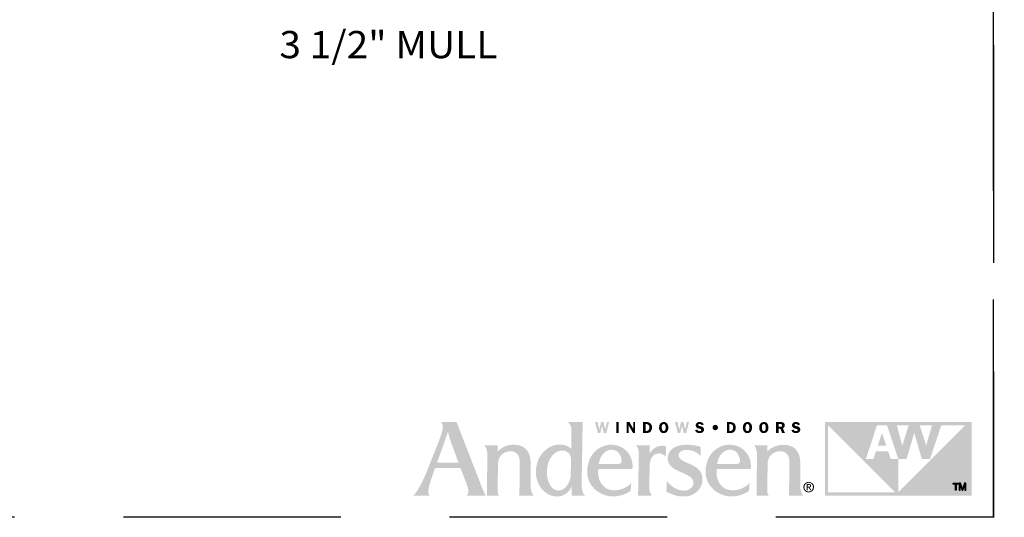
# Model space of a CAD drawing. Extents: x 0 to 162, y 0 to 38.
# Drawn here: x 14 to 27, y 0 to 7 of the extents above; entities that cross this region are included whole.
import ezdxf

# ---------------------------------------------------------------- set-up
doc = ezdxf.new("R2010")
doc.units = 0
doc.header["$LTSCALE"] = 6
doc.header["$MEASUREMENT"] = 0
doc.linetypes.add('DASHED', pattern=[0.75, 0.5, -0.25])
doc.layers.add('A-ANNO-DIMS', color=3, linetype='CONTINUOUS')
doc.layers.add('A-ANNO-TEXT-TITLE', color=4, linetype='CONTINUOUS')
doc.layers.add('PLOT VIEW', color=1, linetype='DASHED', plot=False)
doc.styles.add('style2', font='arial.ttf', dxfattribs={"width": 0.9, "height": 5})

# ---------------------------------------------------------------- blocks, each defined once
blk = doc.blocks.new('Andersen Logo')
at = {"layer": 'A-ANNO-TEXT-TITLE'}
h = blk.add_hatch(color=256, dxfattribs=at)
edge = h.paths.add_edge_path(flags=16)
edge.add_spline(control_points=[(-255.68, 25.17), (-255.55, 25.17), (-246.23, 25.17), (-246.12, 25.17), (-245.94, 25.17), (-245.95, 25.15), (-246.03, 25.36), (-246.12, 25.56), (-246.5, 26.7), (-247.39, 29.11), (-248.29, 31.55), (-249.32, 34.28), (-249.79, 35.71), (-250.25, 37.14), (-250.7, 39.12), (-250.71, 39.3), (-250.72, 39.47), (-250.73, 39.46), (-250.77, 39.31), (-250.81, 39.15), (-251.82, 36.16), (-252.13, 35.28), (-252.44, 34.41), (-253.47, 31.51), (-254.15, 29.64), (-254.83, 27.78), (-255.71, 25.39), (-255.73, 25.3), (-255.76, 25.2), (-255.8, 25.17), (-255.68, 25.17)], knot_values=[0, 0, 0, 0, 1, 1, 1, 2, 2, 2, 3, 3, 3, 4, 4, 4, 5, 5, 5, 6, 6, 6, 7, 7, 7, 8, 8, 8, 9, 9, 9, 10, 10, 10, 10], degree=3, periodic=0)
edge = h.paths.add_edge_path()
edge.add_spline(control_points=[(-253.87, 43.74), (-253.87, 43.74), (-246.76, 43.74), (-246.76, 43.74), (-246.76, 43.74), (-245.46, 40.28), (-244.58, 38.02), (-243.69, 35.76), (-240.24, 26.84), (-238.79, 23.12), (-237.35, 19.39), (-235.55, 14.78), (-234.96, 13.28), (-234.37, 11.77), (-234.14, 11.29), (-233.84, 10.75), (-233.54, 10.22), (-233.38, 10), (-233.38, 10), (-233.38, 10), (-242.03, 10), (-242.12, 10), (-242.21, 10), (-242.17, 10.09), (-242.12, 10.12), (-242.07, 10.15), (-241.46, 10.66), (-241.37, 11.43), (-241.27, 12.25), (-241.37, 13.05), (-241.94, 14.58), (-242.51, 16.11), (-244.67, 21.85), (-244.84, 22.28), (-244.97, 22.63), (-244.93, 22.57), (-245.54, 22.58), (-246.15, 22.59), (-250.09, 22.59), (-251.58, 22.59), (-253.08, 22.59), (-256.41, 22.57), (-256.57, 22.57), (-256.73, 22.57), (-256.7, 22.6), (-256.76, 22.42), (-256.82, 22.23), (-257.75, 19.53), (-258.19, 18.3), (-258.63, 17.07), (-259.39, 14.62), (-259.57, 13.64), (-259.73, 12.73), (-259.83, 11.65), (-259.64, 10.92), (-259.46, 10.19), (-259.32, 10), (-259.32, 10), (-259.32, 10), (-266.82, 10), (-266.82, 10), (-266.82, 10), (-266.15, 10.28), (-264.91, 12.18), (-263.68, 14.08), (-262.38, 16.66), (-261.27, 19.21), (-260.17, 21.77), (-259.59, 23.33), (-258.37, 26.39), (-257.16, 29.44), (-255.27, 34.12), (-254.51, 36.18), (-253.76, 38.23), (-253.17, 39.76), (-253.12, 41.39), (-253.06, 43.02), (-253.87, 43.74), (-253.87, 43.74)], knot_values=[0, 0, 0, 0, 1, 1, 1, 2, 2, 2, 3, 3, 3, 4, 4, 4, 5, 5, 5, 6, 6, 6, 7, 7, 7, 8, 8, 8, 9, 9, 9, 10, 10, 10, 11, 11, 11, 12, 12, 12, 13, 13, 13, 14, 14, 14, 15, 15, 15, 16, 16, 16, 17, 17, 17, 18, 18, 18, 19, 19, 19, 20, 20, 20, 21, 21, 21, 22, 22, 22, 23, 23, 23, 24, 24, 24, 25, 25, 25, 26, 26, 26, 26], degree=3, periodic=0)
h = blk.add_hatch(color=256, dxfattribs=at)
edge = h.paths.add_edge_path(flags=16)
edge.add_spline(control_points=[(-194.24, 27), (-194.24, 29.32), (-196.46, 30.57), (-197.64, 30.64), (-200.49, 30.83), (-202.2, 29.22), (-203.24, 27.75), (-204.75, 25.6), (-205.13, 23.39), (-205.25, 21.42), (-205.36, 19.7), (-205.24, 17.24), (-203.72, 14.72), (-202.21, 12.2), (-200.21, 12.18), (-199.32, 12.36), (-197.3, 12.75), (-196.17, 14.14), (-195.27, 15.84), (-194.38, 17.53), (-194.3, 18.89), (-194.3, 20.08), (-194.3, 21.26), (-194.23, 23.6), (-194.24, 27)], knot_values=[0, 0, 0, 0, 1, 1, 1, 2, 2, 2, 3, 3, 3, 4, 4, 4, 5, 5, 5, 6, 6, 6, 7, 7, 7, 8, 8, 8, 8], degree=3, periodic=0)
edge = h.paths.add_edge_path()
edge.add_spline(control_points=[(-195.68, 43.75), (-195.68, 43.75), (-188.86, 43.75), (-188.86, 43.75), (-188.86, 43.75), (-188.87, 42.01), (-188.9, 39.6), (-188.94, 37.19), (-189.05, 30.69), (-189.13, 26.18), (-189.21, 21.66), (-189.29, 16.61), (-189.29, 15.73), (-189.29, 14.86), (-189.34, 13.27), (-188.93, 11.86), (-188.57, 10.61), (-187.75, 10), (-187.75, 10), (-187.75, 10), (-193.62, 10), (-193.74, 10), (-193.87, 10), (-193.87, 10.02), (-193.87, 10.11), (-193.87, 10.21), (-193.83, 11.63), (-193.83, 12.3), (-193.83, 12.98), (-193.8, 14.07), (-193.82, 14.19), (-193.84, 14.31), (-193.86, 14.34), (-193.92, 14.18), (-193.99, 14.02), (-194.65, 12.33), (-196, 11.2), (-197.34, 10.07), (-198.95, 9.65), (-199.81, 9.58), (-200.68, 9.51), (-202.15, 9.5), (-203.66, 10.12), (-204.98, 10.67), (-206.79, 11.84), (-208.05, 13.55), (-209.31, 15.26), (-209.89, 17.36), (-210.03, 18.06), (-210.17, 18.76), (-210.63, 20.72), (-210.01, 23.8), (-209.37, 26.94), (-207.95, 29.08), (-206.48, 30.42), (-205.01, 31.75), (-203.07, 33.13), (-200.13, 33.35), (-197.32, 33.56), (-195.43, 32.55), (-194.86, 32.13), (-194.51, 31.87), (-194.27, 31.66), (-194.19, 31.56), (-194.11, 31.47), (-194.12, 31.46), (-194.12, 31.59), (-194.12, 31.72), (-194.01, 37.05), (-194, 37.93), (-193.99, 38.82), (-193.89, 40.79), (-194.16, 41.66), (-194.52, 42.84), (-195.68, 43.75), (-195.68, 43.75)], knot_values=[0, 0, 0, 0, 1, 1, 1, 2, 2, 2, 3, 3, 3, 4, 4, 4, 5, 5, 5, 6, 6, 6, 7, 7, 7, 8, 8, 8, 9, 9, 9, 10, 10, 10, 11, 11, 11, 12, 12, 12, 13, 13, 13, 14, 14, 14, 15, 15, 15, 16, 16, 16, 17, 17, 17, 18, 18, 18, 19, 19, 19, 20, 20, 20, 21, 21, 21, 22, 22, 22, 23, 23, 23, 24, 24, 24, 25, 25, 25, 25], degree=3, periodic=0)
h = blk.add_hatch(color=256, dxfattribs=at)
edge = h.paths.add_edge_path()
edge.add_spline(control_points=[(-177.96, 38.74), (-177.96, 38.74), (-179.11, 38.74), (-179.11, 38.74), (-179.11, 38.74), (-179.93, 42.04), (-179.93, 42.04), (-179.93, 42.04), (-179.94, 42.04), (-179.94, 42.04), (-179.94, 42.04), (-180.73, 38.74), (-180.73, 38.74), (-180.73, 38.74), (-181.86, 38.74), (-181.86, 38.74), (-181.86, 38.74), (-183.15, 43.73), (-183.15, 43.73), (-183.15, 43.73), (-181.96, 43.73), (-181.96, 43.73), (-181.96, 43.73), (-181.19, 40.37), (-181.19, 40.37), (-181.19, 40.37), (-181.18, 40.37), (-181.18, 40.37), (-181.18, 40.37), (-180.37, 43.73), (-180.37, 43.73), (-180.37, 43.73), (-179.29, 43.73), (-179.29, 43.73), (-179.29, 43.73), (-178.46, 40.37), (-178.46, 40.37), (-178.46, 40.37), (-178.44, 40.37), (-178.44, 40.37), (-178.44, 40.37), (-178.4, 40.59), (-178.4, 40.59), (-178.4, 40.59), (-177.67, 43.73), (-177.67, 43.73), (-177.67, 43.73), (-176.71, 43.73), (-176.71, 43.73), (-176.71, 43.73), (-177.96, 38.74), (-177.96, 38.74)], knot_values=[0, 0, 0, 0, 1, 1, 1, 2, 2, 2, 3, 3, 3, 4, 4, 4, 5, 5, 5, 6, 6, 6, 7, 7, 7, 8, 8, 8, 9, 9, 9, 10, 10, 10, 11, 11, 11, 12, 12, 12, 13, 13, 13, 14, 14, 14, 15, 15, 15, 16, 16, 16, 17, 17, 17, 17], degree=3, periodic=0)
h = blk.add_hatch(color=256, dxfattribs=at)
edge = h.paths.add_edge_path()
edge.add_spline(control_points=[(-172.26, 38.74), (-172.26, 38.74), (-173.43, 38.74), (-173.43, 38.74), (-173.43, 38.74), (-173.43, 43.73), (-173.43, 43.73), (-173.43, 43.73), (-172.26, 43.73), (-172.26, 43.73), (-172.26, 43.73), (-172.26, 38.74), (-172.26, 38.74)], knot_values=[0, 0, 0, 0, 1, 1, 1, 2, 2, 2, 3, 3, 3, 4, 4, 4, 4], degree=3, periodic=0)
h = blk.add_hatch(color=256, dxfattribs=at)
edge = h.paths.add_edge_path()
edge.add_spline(control_points=[(-164.7, 38.74), (-164.7, 38.74), (-165.7, 38.74), (-165.7, 38.74), (-165.7, 38.74), (-167.61, 42.09), (-167.61, 42.09), (-167.61, 42.09), (-167.64, 42.09), (-167.64, 42.09), (-167.64, 42.09), (-167.64, 38.74), (-167.64, 38.74), (-167.64, 38.74), (-168.54, 38.74), (-168.54, 38.74), (-168.54, 38.74), (-168.54, 43.73), (-168.54, 43.73), (-168.54, 43.73), (-167.28, 43.73), (-167.28, 43.73), (-167.28, 43.73), (-165.62, 40.8), (-165.62, 40.8), (-165.62, 40.8), (-165.61, 40.8), (-165.61, 40.8), (-165.61, 40.8), (-165.61, 43.73), (-165.61, 43.73), (-165.61, 43.73), (-164.7, 43.73), (-164.7, 43.73), (-164.7, 43.73), (-164.7, 38.74), (-164.7, 38.74)], knot_values=[0, 0, 0, 0, 1, 1, 1, 2, 2, 2, 3, 3, 3, 4, 4, 4, 5, 5, 5, 6, 6, 6, 7, 7, 7, 8, 8, 8, 9, 9, 9, 10, 10, 10, 11, 11, 11, 12, 12, 12, 12], degree=3, periodic=0)
h = blk.add_hatch(color=256, dxfattribs=at)
edge = h.paths.add_edge_path(flags=16)
edge.add_spline(control_points=[(-161.03, 43.73), (-161.03, 43.73), (-161.03, 38.74), (-161.03, 38.74), (-161.03, 38.74), (-159.39, 38.74), (-159.39, 38.74), (-158.68, 38.74), (-158.07, 38.89), (-157.58, 39.43), (-157.14, 39.94), (-156.93, 40.58), (-156.93, 41.25), (-156.93, 41.97), (-157.17, 42.66), (-157.7, 43.17), (-158.25, 43.69), (-158.87, 43.73), (-159.59, 43.73), (-159.59, 43.73), (-161.03, 43.73), (-161.03, 43.73)], knot_values=[0, 0, 0, 0, 1, 1, 1, 2, 2, 2, 3, 3, 3, 4, 4, 4, 5, 5, 5, 6, 6, 6, 7, 7, 7, 7], degree=3, periodic=0)
edge = h.paths.add_edge_path()
edge.add_spline(control_points=[(-159.87, 42.82), (-159.87, 42.82), (-159.47, 42.82), (-159.47, 42.82), (-159.05, 42.82), (-158.76, 42.76), (-158.49, 42.42), (-158.25, 42.1), (-158.13, 41.68), (-158.13, 41.29), (-158.13, 40.92), (-158.21, 40.53), (-158.41, 40.21), (-158.68, 39.78), (-158.99, 39.68), (-159.48, 39.68), (-159.48, 39.68), (-159.87, 39.68), (-159.87, 39.68), (-159.87, 39.68), (-159.87, 42.82), (-159.87, 42.82)], knot_values=[0, 0, 0, 0, 1, 1, 1, 2, 2, 2, 3, 3, 3, 4, 4, 4, 5, 5, 5, 6, 6, 6, 7, 7, 7, 7], degree=3, periodic=0)
h = blk.add_hatch(color=256, dxfattribs=at)
edge = h.paths.add_edge_path(flags=16)
edge.add_spline(control_points=[(-151.57, 38.67), (-150.89, 38.67), (-150.3, 38.95), (-149.92, 39.51), (-149.6, 39.99), (-149.44, 40.68), (-149.44, 41.25), (-149.44, 41.85), (-149.63, 42.55), (-149.98, 43.04), (-150.38, 43.59), (-150.91, 43.8), (-151.57, 43.8), (-153.04, 43.8), (-153.7, 42.57), (-153.7, 41.25), (-153.7, 40.62), (-153.54, 39.97), (-153.18, 39.46), (-152.79, 38.9), (-152.24, 38.67), (-151.57, 38.67)], knot_values=[0, 0, 0, 0, 1, 1, 1, 2, 2, 2, 3, 3, 3, 4, 4, 4, 5, 5, 5, 6, 6, 6, 7, 7, 7, 7], degree=3, periodic=0)
edge = h.paths.add_edge_path()
edge.add_spline(control_points=[(-151.57, 42.85), (-151.2, 42.85), (-150.99, 42.7), (-150.85, 42.36), (-150.7, 42.03), (-150.67, 41.6), (-150.67, 41.24), (-150.67, 40.91), (-150.7, 40.5), (-150.82, 40.19), (-150.95, 39.82), (-151.17, 39.62), (-151.57, 39.62), (-152.39, 39.62), (-152.48, 40.62), (-152.48, 41.25), (-152.48, 41.56), (-152.44, 41.99), (-152.32, 42.29), (-152.19, 42.65), (-151.97, 42.85), (-151.57, 42.85)], knot_values=[0, 0, 0, 0, 1, 1, 1, 2, 2, 2, 3, 3, 3, 4, 4, 4, 5, 5, 5, 6, 6, 6, 7, 7, 7, 7], degree=3, periodic=0)
h = blk.add_hatch(color=256, dxfattribs=at)
edge = h.paths.add_edge_path()
edge.add_spline(control_points=[(-141.22, 38.74), (-141.22, 38.74), (-142.36, 38.74), (-142.36, 38.74), (-142.36, 38.74), (-143.18, 42.04), (-143.18, 42.04), (-143.18, 42.04), (-143.19, 42.04), (-143.19, 42.04), (-143.19, 42.04), (-143.98, 38.74), (-143.98, 38.74), (-143.98, 38.74), (-145.11, 38.74), (-145.11, 38.74), (-145.11, 38.74), (-146.4, 43.73), (-146.4, 43.73), (-146.4, 43.73), (-145.21, 43.73), (-145.21, 43.73), (-145.21, 43.73), (-144.44, 40.37), (-144.44, 40.37), (-144.44, 40.37), (-144.43, 40.37), (-144.43, 40.37), (-144.43, 40.37), (-143.62, 43.73), (-143.62, 43.73), (-143.62, 43.73), (-142.54, 43.73), (-142.54, 43.73), (-142.54, 43.73), (-141.71, 40.37), (-141.71, 40.37), (-141.71, 40.37), (-141.69, 40.37), (-141.69, 40.37), (-141.69, 40.37), (-141.65, 40.59), (-141.65, 40.59), (-141.65, 40.59), (-140.92, 43.73), (-140.92, 43.73), (-140.92, 43.73), (-139.96, 43.73), (-139.96, 43.73), (-139.96, 43.73), (-141.22, 38.74), (-141.22, 38.74)], knot_values=[0, 0, 0, 0, 1, 1, 1, 2, 2, 2, 3, 3, 3, 4, 4, 4, 5, 5, 5, 6, 6, 6, 7, 7, 7, 8, 8, 8, 9, 9, 9, 10, 10, 10, 11, 11, 11, 12, 12, 12, 13, 13, 13, 14, 14, 14, 15, 15, 15, 16, 16, 16, 17, 17, 17, 17], degree=3, periodic=0)
h = blk.add_hatch(color=256, dxfattribs=at)
edge = h.paths.add_edge_path()
edge.add_spline(control_points=[(-134.18, 42.31), (-134.32, 42.73), (-134.59, 42.89), (-135.03, 42.89), (-135.35, 42.89), (-135.72, 42.82), (-135.72, 42.43), (-135.72, 42.07), (-135.29, 41.98), (-135.01, 41.93), (-134.6, 41.84), (-134.05, 41.74), (-133.7, 41.51), (-133.3, 41.24), (-133.05, 40.82), (-133.05, 40.33), (-133.05, 39.84), (-133.28, 39.38), (-133.67, 39.08), (-134.07, 38.77), (-134.61, 38.67), (-135.11, 38.67), (-136.05, 38.67), (-136.9, 39.08), (-137.13, 40.05), (-137.13, 40.05), (-136.05, 40.3), (-136.05, 40.3), (-135.91, 39.78), (-135.53, 39.59), (-135.01, 39.59), (-134.68, 39.59), (-134.24, 39.72), (-134.24, 40.13), (-134.24, 40.55), (-134.8, 40.63), (-135.11, 40.69), (-135.99, 40.87), (-136.87, 41.14), (-136.87, 42.23), (-136.87, 42.69), (-136.69, 43.1), (-136.33, 43.4), (-135.97, 43.7), (-135.54, 43.8), (-135.08, 43.8), (-134.21, 43.8), (-133.49, 43.5), (-133.19, 42.63), (-133.19, 42.63), (-134.18, 42.31), (-134.18, 42.31)], knot_values=[0, 0, 0, 0, 1, 1, 1, 2, 2, 2, 3, 3, 3, 4, 4, 4, 5, 5, 5, 6, 6, 6, 7, 7, 7, 8, 8, 8, 9, 9, 9, 10, 10, 10, 11, 11, 11, 12, 12, 12, 13, 13, 13, 14, 14, 14, 15, 15, 15, 16, 16, 16, 17, 17, 17, 17], degree=3, periodic=0)
h = blk.add_hatch(color=256, dxfattribs=at)
edge = h.paths.add_edge_path()
edge.add_spline(control_points=[(-127.88, 39.99), (-128.57, 39.99), (-129.12, 40.54), (-129.12, 41.24), (-129.13, 41.94), (-128.58, 42.49), (-127.88, 42.49), (-127.19, 42.49), (-126.63, 41.94), (-126.63, 41.24), (-126.63, 40.55), (-127.19, 39.99), (-127.88, 39.99)], knot_values=[0, 0, 0, 0, 1, 1, 1, 2, 2, 2, 3, 3, 3, 4, 4, 4, 4], degree=3, periodic=0)
h = blk.add_hatch(color=256, dxfattribs=at)
edge = h.paths.add_edge_path(flags=16)
edge.add_spline(control_points=[(-122.54, 43.73), (-122.54, 43.73), (-122.54, 38.74), (-122.54, 38.74), (-122.54, 38.74), (-120.9, 38.74), (-120.9, 38.74), (-120.19, 38.74), (-119.58, 38.89), (-119.08, 39.43), (-118.64, 39.94), (-118.44, 40.58), (-118.44, 41.25), (-118.44, 41.97), (-118.67, 42.66), (-119.21, 43.17), (-119.75, 43.69), (-120.37, 43.73), (-121.09, 43.73), (-121.09, 43.73), (-122.54, 43.73), (-122.54, 43.73)], knot_values=[0, 0, 0, 0, 1, 1, 1, 2, 2, 2, 3, 3, 3, 4, 4, 4, 5, 5, 5, 6, 6, 6, 7, 7, 7, 7], degree=3, periodic=0)
edge = h.paths.add_edge_path()
edge.add_spline(control_points=[(-121.38, 42.82), (-121.38, 42.82), (-120.98, 42.82), (-120.98, 42.82), (-120.56, 42.82), (-120.26, 42.76), (-119.99, 42.42), (-119.75, 42.1), (-119.64, 41.68), (-119.64, 41.29), (-119.64, 40.92), (-119.72, 40.53), (-119.91, 40.21), (-120.18, 39.78), (-120.49, 39.68), (-120.98, 39.68), (-120.98, 39.68), (-121.38, 39.68), (-121.38, 39.68), (-121.38, 39.68), (-121.38, 42.82), (-121.38, 42.82)], knot_values=[0, 0, 0, 0, 1, 1, 1, 2, 2, 2, 3, 3, 3, 4, 4, 4, 5, 5, 5, 6, 6, 6, 7, 7, 7, 7], degree=3, periodic=0)
h = blk.add_hatch(color=256, dxfattribs=at)
edge = h.paths.add_edge_path(flags=16)
edge.add_spline(control_points=[(-113.07, 38.67), (-112.4, 38.67), (-111.81, 38.95), (-111.42, 39.51), (-111.1, 39.99), (-110.95, 40.68), (-110.95, 41.25), (-110.95, 41.85), (-111.13, 42.55), (-111.49, 43.04), (-111.89, 43.59), (-112.41, 43.8), (-113.07, 43.8), (-114.55, 43.8), (-115.21, 42.57), (-115.21, 41.25), (-115.21, 40.62), (-115.05, 39.97), (-114.69, 39.46), (-114.29, 38.9), (-113.75, 38.67), (-113.07, 38.67)], knot_values=[0, 0, 0, 0, 1, 1, 1, 2, 2, 2, 3, 3, 3, 4, 4, 4, 5, 5, 5, 6, 6, 6, 7, 7, 7, 7], degree=3, periodic=0)
edge = h.paths.add_edge_path()
edge.add_spline(control_points=[(-113.07, 42.85), (-112.71, 42.85), (-112.5, 42.7), (-112.35, 42.36), (-112.21, 42.03), (-112.17, 41.6), (-112.17, 41.24), (-112.17, 40.91), (-112.21, 40.5), (-112.32, 40.19), (-112.45, 39.82), (-112.67, 39.62), (-113.07, 39.62), (-113.89, 39.62), (-113.99, 40.62), (-113.99, 41.25), (-113.99, 41.56), (-113.94, 41.99), (-113.83, 42.29), (-113.69, 42.65), (-113.47, 42.85), (-113.07, 42.85)], knot_values=[0, 0, 0, 0, 1, 1, 1, 2, 2, 2, 3, 3, 3, 4, 4, 4, 5, 5, 5, 6, 6, 6, 7, 7, 7, 7], degree=3, periodic=0)
h = blk.add_hatch(color=256, dxfattribs=at)
edge = h.paths.add_edge_path(flags=16)
edge.add_spline(control_points=[(-105.55, 38.67), (-104.87, 38.67), (-104.28, 38.95), (-103.9, 39.51), (-103.58, 39.99), (-103.42, 40.68), (-103.42, 41.25), (-103.42, 41.85), (-103.61, 42.55), (-103.96, 43.04), (-104.36, 43.59), (-104.89, 43.8), (-105.55, 43.8), (-107.02, 43.8), (-107.68, 42.57), (-107.68, 41.25), (-107.68, 40.62), (-107.53, 39.97), (-107.16, 39.46), (-106.77, 38.9), (-106.22, 38.67), (-105.55, 38.67)], knot_values=[0, 0, 0, 0, 1, 1, 1, 2, 2, 2, 3, 3, 3, 4, 4, 4, 5, 5, 5, 6, 6, 6, 7, 7, 7, 7], degree=3, periodic=0)
edge = h.paths.add_edge_path()
edge.add_spline(control_points=[(-105.55, 42.85), (-105.18, 42.85), (-104.97, 42.7), (-104.83, 42.36), (-104.68, 42.03), (-104.65, 41.6), (-104.65, 41.24), (-104.65, 40.91), (-104.68, 40.5), (-104.8, 40.19), (-104.93, 39.82), (-105.15, 39.62), (-105.55, 39.62), (-106.37, 39.62), (-106.46, 40.62), (-106.46, 41.25), (-106.46, 41.56), (-106.42, 41.99), (-106.3, 42.29), (-106.17, 42.65), (-105.95, 42.85), (-105.55, 42.85)], knot_values=[0, 0, 0, 0, 1, 1, 1, 2, 2, 2, 3, 3, 3, 4, 4, 4, 5, 5, 5, 6, 6, 6, 7, 7, 7, 7], degree=3, periodic=0)
h = blk.add_hatch(color=256, dxfattribs=at)
edge = h.paths.add_edge_path(flags=16)
edge.add_spline(control_points=[(-98.77, 40.72), (-98.77, 40.72), (-97.91, 40.72), (-97.91, 40.72), (-97.91, 40.72), (-97.15, 38.74), (-97.15, 38.74), (-97.15, 38.74), (-95.86, 38.74), (-95.86, 38.74), (-95.86, 38.74), (-96.78, 40.95), (-96.78, 40.95), (-96.24, 41.14), (-95.92, 41.67), (-95.92, 42.23), (-95.92, 42.72), (-96.14, 43.21), (-96.55, 43.48), (-96.93, 43.72), (-97.38, 43.73), (-97.83, 43.73), (-97.83, 43.73), (-99.93, 43.73), (-99.93, 43.73), (-99.93, 43.73), (-99.93, 38.74), (-99.93, 38.74), (-99.93, 38.74), (-98.77, 38.74), (-98.77, 38.74), (-98.77, 38.74), (-98.77, 40.72), (-98.77, 40.72)], knot_values=[0, 0, 0, 0, 1, 1, 1, 2, 2, 2, 3, 3, 3, 4, 4, 4, 5, 5, 5, 6, 6, 6, 7, 7, 7, 8, 8, 8, 9, 9, 9, 10, 10, 10, 11, 11, 11, 11], degree=3, periodic=0)
edge = h.paths.add_edge_path()
edge.add_spline(control_points=[(-98.77, 42.84), (-98.77, 42.84), (-98.15, 42.84), (-98.15, 42.84), (-97.93, 42.84), (-97.6, 42.87), (-97.41, 42.75), (-97.24, 42.65), (-97.12, 42.44), (-97.12, 42.24), (-97.12, 42.02), (-97.22, 41.79), (-97.41, 41.67), (-97.62, 41.55), (-97.88, 41.57), (-98.12, 41.57), (-98.12, 41.57), (-98.77, 41.57), (-98.77, 41.57), (-98.77, 41.57), (-98.77, 42.84), (-98.77, 42.84)], knot_values=[0, 0, 0, 0, 1, 1, 1, 2, 2, 2, 3, 3, 3, 4, 4, 4, 5, 5, 5, 6, 6, 6, 7, 7, 7, 7], degree=3, periodic=0)
h = blk.add_hatch(color=256, dxfattribs=at)
edge = h.paths.add_edge_path()
edge.add_spline(control_points=[(-89.9, 42.31), (-90.05, 42.73), (-90.32, 42.89), (-90.76, 42.89), (-91.07, 42.89), (-91.45, 42.82), (-91.45, 42.43), (-91.45, 42.07), (-91.02, 41.98), (-90.73, 41.93), (-90.32, 41.84), (-89.78, 41.74), (-89.43, 41.51), (-89.02, 41.24), (-88.78, 40.82), (-88.78, 40.33), (-88.78, 39.84), (-89.01, 39.38), (-89.39, 39.08), (-89.79, 38.77), (-90.34, 38.67), (-90.84, 38.67), (-91.78, 38.67), (-92.63, 39.08), (-92.86, 40.05), (-92.86, 40.05), (-91.78, 40.3), (-91.78, 40.3), (-91.63, 39.78), (-91.25, 39.59), (-90.74, 39.59), (-90.41, 39.59), (-89.96, 39.72), (-89.96, 40.13), (-89.96, 40.55), (-90.53, 40.63), (-90.83, 40.69), (-91.72, 40.87), (-92.59, 41.14), (-92.59, 42.23), (-92.59, 42.69), (-92.41, 43.1), (-92.05, 43.4), (-91.69, 43.7), (-91.26, 43.8), (-90.8, 43.8), (-89.93, 43.8), (-89.22, 43.5), (-88.92, 42.63), (-88.92, 42.63), (-89.9, 42.31), (-89.9, 42.31)], knot_values=[0, 0, 0, 0, 1, 1, 1, 2, 2, 2, 3, 3, 3, 4, 4, 4, 5, 5, 5, 6, 6, 6, 7, 7, 7, 8, 8, 8, 9, 9, 9, 10, 10, 10, 11, 11, 11, 12, 12, 12, 13, 13, 13, 14, 14, 14, 15, 15, 15, 16, 16, 16, 17, 17, 17, 17], degree=3, periodic=0)
h = blk.add_hatch(color=256, dxfattribs=at)
edge = h.paths.add_edge_path()
edge.add_spline(control_points=[(-12.9, 42.29), (-12.9, 42.29), (-43.76, 11.43), (-43.76, 11.43), (-43.76, 11.43), (-43.75, 26.82), (-43.75, 26.82), (-43.75, 26.82), (-47.23, 26.82), (-47.23, 26.82), (-47.23, 26.82), (-48.35, 30.25), (-48.35, 30.25), (-48.35, 30.25), (-54.04, 30.25), (-54.04, 30.25), (-54.04, 30.25), (-55.18, 26.82), (-55.18, 26.82), (-55.18, 26.82), (-58.64, 26.82), (-58.64, 26.82), (-58.64, 26.82), (-53.51, 42.29), (-53.51, 42.29), (-53.51, 42.29), (-48.93, 42.29), (-48.93, 42.29), (-48.93, 42.29), (-43.75, 26.82), (-43.75, 26.82), (-43.75, 26.82), (-39.91, 26.82), (-39.91, 26.82), (-39.91, 26.82), (-36.41, 38.74), (-36.41, 38.74), (-36.41, 38.74), (-36.41, 38.74), (-36.41, 38.74), (-36.41, 38.74), (-32.89, 26.82), (-32.89, 26.82), (-32.89, 26.82), (-29.1, 26.82), (-29.1, 26.82), (-29.1, 26.82), (-23.95, 42.29), (-23.95, 42.29), (-23.95, 42.29), (-12.9, 42.29), (-12.9, 42.29)], knot_values=[0, 0, 0, 0, 1, 1, 1, 2, 2, 2, 3, 3, 3, 4, 4, 4, 5, 5, 5, 6, 6, 6, 7, 7, 7, 8, 8, 8, 9, 9, 9, 10, 10, 10, 11, 11, 11, 12, 12, 12, 13, 13, 13, 14, 14, 14, 15, 15, 15, 16, 16, 16, 17, 17, 17, 17], degree=3, periodic=0)
edge = h.paths.add_edge_path()
edge.add_spline(control_points=[(-76.03, 11.47), (-76.03, 11.47), (-76.03, 42.29), (-76.03, 42.29), (-76.03, 42.29), (-45.23, 11.48), (-45.23, 11.48), (-45.23, 11.48), (-76.03, 11.47), (-76.03, 11.47)], knot_values=[0, 0, 0, 0, 1, 1, 1, 2, 2, 2, 3, 3, 3, 3], degree=3, periodic=0)
edge = h.paths.add_edge_path()
edge.add_spline(control_points=[(-38.95, 42.29), (-38.95, 42.29), (-41.9, 32.92), (-41.9, 32.92), (-41.9, 32.92), (-44.4, 42.29), (-44.4, 42.29), (-44.4, 42.29), (-38.95, 42.29), (-38.95, 42.29)], knot_values=[0, 0, 0, 0, 1, 1, 1, 2, 2, 2, 3, 3, 3, 3], degree=3, periodic=0)
edge = h.paths.add_edge_path()
edge.add_spline(control_points=[(-28.25, 42.29), (-28.25, 42.29), (-30.9, 32.92), (-30.9, 32.92), (-30.9, 32.92), (-33.87, 42.29), (-33.87, 42.29), (-33.87, 42.29), (-28.25, 42.29), (-28.25, 42.29)], knot_values=[0, 0, 0, 0, 1, 1, 1, 2, 2, 2, 3, 3, 3, 3], degree=3, periodic=0)
edge = h.paths.add_edge_path(flags=16)
edge.add_spline(control_points=[(-77.49, 43.75), (-77.49, 43.75), (-77.49, 9.99), (-77.49, 9.99), (-77.49, 9.99), (-10, 9.99), (-10, 9.99), (-10, 9.99), (-10, 43.75), (-10, 43.75), (-10, 43.75), (-77.49, 43.75), (-77.49, 43.75)], knot_values=[0, 0, 0, 0, 1, 1, 1, 2, 2, 2, 3, 3, 3, 4, 4, 4, 4], degree=3, periodic=0)
blk.add_hatch(color=256, dxfattribs=at).paths.add_polyline_path([(-53.15, 32.91), (-49.24, 32.91), (-51.21, 38.85)])
h = blk.add_hatch(color=256, dxfattribs=at)
edge = h.paths.add_edge_path()
edge.add_spline(control_points=[(-234.02, 33), (-234.02, 33), (-228.06, 33), (-227.98, 33), (-227.92, 33), (-227.9, 32.96), (-227.9, 32.9), (-227.91, 32.83), (-227.96, 30.44), (-227.96, 30.34), (-227.96, 30.24), (-227.97, 30.21), (-227.87, 30.3), (-227.77, 30.4), (-226.66, 31.44), (-225.45, 32.11), (-224.28, 32.76), (-223.26, 33.33), (-220.89, 33.33), (-218.93, 33.33), (-216.78, 33.07), (-215.05, 31.44), (-213.33, 29.81), (-213.04, 27.79), (-212.91, 26.97), (-212.78, 26.16), (-212.7, 24.89), (-212.72, 23.03), (-212.74, 21.17), (-212.73, 16.37), (-212.76, 14.32), (-212.77, 12.77), (-212.42, 11.64), (-212.03, 10.96), (-211.76, 10.48), (-211.36, 10), (-211.36, 10), (-211.36, 10), (-217.8, 10), (-217.86, 10), (-217.92, 10), (-217.92, 9.98), (-217.92, 10.09), (-217.92, 10.2), (-217.88, 13.01), (-217.85, 16.15), (-217.82, 19.28), (-217.73, 24.12), (-217.76, 25.31), (-217.8, 26.51), (-217.85, 27.59), (-218.6, 28.72), (-219.35, 29.83), (-220.54, 30.3), (-221.83, 30.39), (-222.48, 30.43), (-224.51, 30.15), (-225.62, 29.18), (-226.69, 28.24), (-227.25, 27.64), (-227.63, 25.82), (-227.73, 25.3), (-227.76, 24.48), (-227.76, 23.53), (-227.77, 22.57), (-227.8, 21.79), (-227.85, 18.96), (-227.89, 16.14), (-227.95, 13.19), (-227.95, 12.59), (-227.95, 11.98), (-227.94, 11.26), (-227.66, 10.66), (-227.5, 10.3), (-227.27, 10), (-227.27, 10), (-227.27, 10), (-232.64, 10), (-232.72, 10), (-232.79, 10), (-232.86, 10.05), (-232.86, 10.14), (-232.86, 10.24), (-232.82, 13.74), (-232.81, 15.71), (-232.79, 17.68), (-232.71, 21.87), (-232.71, 25.52), (-232.71, 29.17), (-232.66, 29.45), (-232.76, 30.18), (-232.86, 30.91), (-233.1, 31.75), (-233.46, 32.3), (-233.81, 32.86), (-234.02, 33), (-234.02, 33)], knot_values=[0, 0, 0, 0, 1, 1, 1, 2, 2, 2, 3, 3, 3, 4, 4, 4, 5, 5, 5, 6, 6, 6, 7, 7, 7, 8, 8, 8, 9, 9, 9, 10, 10, 10, 11, 11, 11, 12, 12, 12, 13, 13, 13, 14, 14, 14, 15, 15, 15, 16, 16, 16, 17, 17, 17, 18, 18, 18, 19, 19, 19, 20, 20, 20, 21, 21, 21, 22, 22, 22, 23, 23, 23, 24, 24, 24, 25, 25, 25, 26, 26, 26, 27, 27, 27, 28, 28, 28, 29, 29, 29, 30, 30, 30, 31, 31, 31, 32, 32, 32, 32], degree=3, periodic=0)
h = blk.add_hatch(color=256, dxfattribs=at)
edge = h.paths.add_edge_path(flags=16)
edge.add_spline(control_points=[(-181.42, 24.48), (-181.42, 24.48), (-174.13, 24.48), (-173.1, 24.48), (-172.07, 24.48), (-170.71, 24.59), (-170.91, 26.08), (-171.1, 27.58), (-171.94, 31.16), (-175.7, 31.05), (-178.65, 30.97), (-180.36, 28.15), (-180.94, 26.49), (-181.34, 25.37), (-181.42, 24.48), (-181.42, 24.48)], knot_values=[0, 0, 0, 0, 1, 1, 1, 2, 2, 2, 3, 3, 3, 4, 4, 4, 5, 5, 5, 5], degree=3, periodic=0)
edge = h.paths.add_edge_path()
edge.add_spline(control_points=[(-175.95, 33.34), (-173.37, 33.34), (-171.37, 32.62), (-169.6, 31.3), (-167.84, 29.99), (-165.63, 27.16), (-165.92, 22.65), (-165.95, 22.14), (-166.01, 22.14), (-166.38, 22.14), (-166.75, 22.14), (-181.21, 22.14), (-181.42, 22.14), (-181.64, 22.14), (-181.69, 22.07), (-181.69, 21.82), (-181.69, 21.56), (-181.91, 19.36), (-181.23, 17.47), (-180.69, 15.97), (-179.19, 13.14), (-175.78, 12.52), (-172.36, 11.9), (-168.6, 13.5), (-166.71, 15.53), (-166.55, 15.7), (-166.5, 15.84), (-166.52, 15.47), (-166.54, 15.1), (-166.64, 13.01), (-166.77, 12.52), (-166.91, 12.03), (-166.78, 11.95), (-168.15, 11.28), (-169.51, 10.61), (-171.93, 9.57), (-174.98, 9.57), (-178.03, 9.57), (-181.29, 11.07), (-183.13, 12.79), (-185.76, 15.26), (-186.89, 18.28), (-186.76, 21.52), (-186.62, 24.77), (-185.39, 28.12), (-183.17, 30.26), (-181.19, 32.16), (-178.43, 33.34), (-175.95, 33.34)], knot_values=[0, 0, 0, 0, 1, 1, 1, 2, 2, 2, 3, 3, 3, 4, 4, 4, 5, 5, 5, 6, 6, 6, 7, 7, 7, 8, 8, 8, 9, 9, 9, 10, 10, 10, 11, 11, 11, 12, 12, 12, 13, 13, 13, 14, 14, 14, 15, 15, 15, 16, 16, 16, 16], degree=3, periodic=0)
h = blk.add_hatch(color=256, dxfattribs=at)
edge = h.paths.add_edge_path()
edge.add_spline(control_points=[(-164.34, 33), (-164.34, 33), (-157.95, 33), (-157.95, 33), (-157.95, 33), (-158, 29.39), (-158, 29.39), (-158, 29.39), (-157.45, 30.35), (-156.66, 31.1), (-155.87, 31.86), (-154.82, 32.73), (-152.72, 32.86), (-151.42, 32.95), (-150.63, 32.6), (-150.54, 32.55), (-150.48, 32.51), (-150.49, 32.49), (-150.49, 32.28), (-150.49, 32.07), (-150.66, 28.1), (-150.67, 27.96), (-150.68, 27.82), (-150.68, 27.81), (-150.8, 27.96), (-150.92, 28.11), (-152.03, 29.23), (-153.46, 29.34), (-154.89, 29.46), (-156.34, 28.78), (-157.22, 27.24), (-157.66, 26.46), (-158.03, 25.27), (-158.07, 23.02), (-158.1, 20.77), (-158.14, 17.74), (-158.17, 14.99), (-158.19, 13.05), (-158.28, 12.04), (-157.26, 10.17), (-157.14, 9.95), (-157.18, 10), (-157.37, 10), (-157.56, 10), (-163.06, 10), (-163.22, 10), (-163.4, 10), (-163.35, 9.98), (-163.35, 10.14), (-163.35, 10.32), (-163.24, 15.93), (-163.15, 21.17), (-163.05, 26.4), (-163.01, 29.29), (-163.01, 29.73), (-163.01, 31.92), (-164.34, 33), (-164.34, 33)], knot_values=[0, 0, 0, 0, 1, 1, 1, 2, 2, 2, 3, 3, 3, 4, 4, 4, 5, 5, 5, 6, 6, 6, 7, 7, 7, 8, 8, 8, 9, 9, 9, 10, 10, 10, 11, 11, 11, 12, 12, 12, 13, 13, 13, 14, 14, 14, 15, 15, 15, 16, 16, 16, 17, 17, 17, 18, 18, 18, 19, 19, 19, 19], degree=3, periodic=0)
h = blk.add_hatch(color=256, dxfattribs=at)
edge = h.paths.add_edge_path()
edge.add_spline(control_points=[(-141.51, 33.34), (-139.06, 33.4), (-137.41, 33.08), (-136.2, 32.8), (-134.45, 32.4), (-134.53, 32.26), (-134.53, 32.26), (-134.53, 32.26), (-134.59, 28), (-134.59, 28), (-134.59, 28), (-135.54, 29.6), (-137.9, 30.41), (-140, 31.13), (-142.34, 31.32), (-143.78, 30.21), (-145.02, 29.26), (-145.31, 27.56), (-143.12, 26.14), (-142.24, 25.56), (-139.3, 24.45), (-137.87, 23.66), (-136.44, 22.87), (-134.24, 21.43), (-133.86, 18.64), (-133.49, 15.86), (-134.33, 14.23), (-135.07, 13.17), (-135.81, 12.1), (-137.53, 10.41), (-139.97, 9.83), (-141.71, 9.42), (-144.08, 9.45), (-146.11, 10), (-148.15, 10.55), (-150.32, 11.78), (-150.32, 11.78), (-150.32, 11.78), (-150.21, 16.68), (-150.21, 16.68), (-150.21, 16.68), (-148.63, 14.81), (-147.43, 14.02), (-146.23, 13.23), (-144.46, 12.16), (-141.94, 12.25), (-140.22, 12.31), (-138.79, 13.34), (-138.33, 14.28), (-137.82, 15.35), (-137.32, 17.21), (-139.76, 18.79), (-142.2, 20.36), (-145.93, 21.49), (-147.47, 22.77), (-149.01, 24.04), (-150.21, 25.73), (-149.53, 28.51), (-148.86, 31.29), (-146.07, 33.25), (-141.51, 33.34)], knot_values=[0, 0, 0, 0, 1, 1, 1, 2, 2, 2, 3, 3, 3, 4, 4, 4, 5, 5, 5, 6, 6, 6, 7, 7, 7, 8, 8, 8, 9, 9, 9, 10, 10, 10, 11, 11, 11, 12, 12, 12, 13, 13, 13, 14, 14, 14, 15, 15, 15, 16, 16, 16, 17, 17, 17, 18, 18, 18, 19, 19, 19, 20, 20, 20, 20], degree=3, periodic=0)
h = blk.add_hatch(color=256, dxfattribs=at)
edge = h.paths.add_edge_path(flags=16)
edge.add_spline(control_points=[(-127.01, 24.48), (-127.01, 24.48), (-119.72, 24.48), (-118.69, 24.48), (-117.66, 24.48), (-116.3, 24.6), (-116.5, 26.09), (-116.69, 27.59), (-117.53, 31.17), (-121.29, 31.06), (-124.25, 30.98), (-125.95, 28.16), (-126.54, 26.5), (-126.93, 25.38), (-127.01, 24.48), (-127.01, 24.48)], knot_values=[0, 0, 0, 0, 1, 1, 1, 2, 2, 2, 3, 3, 3, 4, 4, 4, 5, 5, 5, 5], degree=3, periodic=0)
edge = h.paths.add_edge_path()
edge.add_spline(control_points=[(-121.54, 33.33), (-118.96, 33.33), (-116.96, 32.63), (-115.2, 31.31), (-113.43, 30), (-111.22, 27.17), (-111.51, 22.66), (-111.54, 22.15), (-111.61, 22.15), (-111.98, 22.15), (-112.34, 22.15), (-126.8, 22.15), (-127.01, 22.15), (-127.23, 22.15), (-127.29, 22.08), (-127.29, 21.82), (-127.29, 21.57), (-127.33, 18.99), (-126.82, 17.48), (-126.32, 15.96), (-124.79, 13.15), (-121.37, 12.53), (-117.95, 11.91), (-114.19, 13.5), (-112.3, 15.54), (-112.15, 15.71), (-112.09, 15.85), (-112.11, 15.48), (-112.13, 15.11), (-112.23, 13.02), (-112.36, 12.53), (-112.5, 12.04), (-112.39, 11.99), (-113.74, 11.29), (-115.17, 10.55), (-117.53, 9.58), (-120.57, 9.58), (-123.62, 9.58), (-126.88, 11.07), (-128.72, 12.8), (-131.36, 15.27), (-132.49, 18.29), (-132.35, 21.53), (-132.22, 24.78), (-130.99, 28.13), (-128.76, 30.27), (-126.78, 32.17), (-124.03, 33.33), (-121.54, 33.33)], knot_values=[0, 0, 0, 0, 1, 1, 1, 2, 2, 2, 3, 3, 3, 4, 4, 4, 5, 5, 5, 6, 6, 6, 7, 7, 7, 8, 8, 8, 9, 9, 9, 10, 10, 10, 11, 11, 11, 12, 12, 12, 13, 13, 13, 14, 14, 14, 15, 15, 15, 16, 16, 16, 16], degree=3, periodic=0)
h = blk.add_hatch(color=256, dxfattribs=at)
edge = h.paths.add_edge_path()
edge.add_spline(control_points=[(-110.05, 32.99), (-110.05, 32.99), (-104.09, 32.99), (-104.01, 32.99), (-103.95, 32.99), (-103.93, 32.95), (-103.94, 32.89), (-103.94, 32.82), (-103.99, 30.43), (-103.99, 30.33), (-103.99, 30.23), (-104, 30.2), (-103.9, 30.3), (-103.8, 30.39), (-102.73, 31.5), (-101.49, 32.1), (-100.25, 32.71), (-98.88, 33.23), (-96.93, 33.27), (-94.97, 33.3), (-92.81, 33.07), (-91.08, 31.44), (-89.36, 29.8), (-89.07, 27.79), (-88.94, 26.97), (-88.81, 26.15), (-88.73, 24.88), (-88.75, 23.02), (-88.78, 21.17), (-88.77, 16.36), (-88.79, 14.31), (-88.81, 12.76), (-88.46, 11.64), (-88.07, 10.95), (-87.79, 10.47), (-87.39, 10.01), (-87.39, 10.01), (-87.39, 10.01), (-93.82, 10.01), (-93.89, 10.01), (-93.96, 10.01), (-93.96, 10), (-93.96, 10.1), (-93.96, 10.21), (-93.91, 13), (-93.88, 16.14), (-93.85, 19.28), (-93.76, 24.11), (-93.8, 25.31), (-93.83, 26.5), (-93.88, 27.58), (-94.63, 28.71), (-95.39, 29.83), (-96.57, 30.29), (-97.87, 30.38), (-98.51, 30.42), (-100.54, 30.15), (-101.65, 29.17), (-102.72, 28.23), (-103.28, 27.63), (-103.66, 25.82), (-103.76, 25.3), (-103.79, 24.48), (-103.79, 23.52), (-103.8, 22.57), (-103.84, 21.78), (-103.88, 18.95), (-103.92, 16.13), (-103.98, 13.19), (-103.98, 12.58), (-103.98, 11.98), (-103.97, 11.26), (-103.69, 10.65), (-103.53, 10.29), (-103.3, 9.99), (-103.3, 9.99), (-103.3, 9.99), (-108.67, 9.99), (-108.75, 9.99), (-108.82, 9.99), (-108.89, 10.04), (-108.89, 10.14), (-108.89, 10.23), (-108.85, 13.73), (-108.84, 15.7), (-108.82, 17.67), (-108.74, 21.86), (-108.74, 25.51), (-108.74, 29.16), (-108.7, 29.44), (-108.79, 30.17), (-108.9, 30.9), (-109.13, 31.74), (-109.49, 32.3), (-109.85, 32.85), (-110.05, 32.99), (-110.05, 32.99)], knot_values=[0, 0, 0, 0, 1, 1, 1, 2, 2, 2, 3, 3, 3, 4, 4, 4, 5, 5, 5, 6, 6, 6, 7, 7, 7, 8, 8, 8, 9, 9, 9, 10, 10, 10, 11, 11, 11, 12, 12, 12, 13, 13, 13, 14, 14, 14, 15, 15, 15, 16, 16, 16, 17, 17, 17, 18, 18, 18, 19, 19, 19, 20, 20, 20, 21, 21, 21, 22, 22, 22, 23, 23, 23, 24, 24, 24, 25, 25, 25, 26, 26, 26, 27, 27, 27, 28, 28, 28, 29, 29, 29, 30, 30, 30, 31, 31, 31, 32, 32, 32, 32], degree=3, periodic=0)
h = blk.add_hatch(color=256, dxfattribs=at)
edge = h.paths.add_edge_path(flags=16)
edge.add_spline(control_points=[(-84.9, 14.02), (-84.54, 14.02), (-84.22, 14.05), (-84.22, 14.48), (-84.22, 14.83), (-84.54, 14.89), (-84.83, 14.89), (-84.83, 14.89), (-85.41, 14.89), (-85.41, 14.89), (-85.41, 14.89), (-85.41, 14.02), (-85.41, 14.02), (-85.41, 14.02), (-84.9, 14.02), (-84.9, 14.02)], knot_values=[0, 0, 0, 0, 1, 1, 1, 2, 2, 2, 3, 3, 3, 4, 4, 4, 5, 5, 5, 5], degree=3, periodic=0)
edge = h.paths.add_edge_path()
edge.add_spline(control_points=[(-85.41, 12.44), (-85.41, 12.44), (-85.84, 12.44), (-85.84, 12.44), (-85.84, 12.44), (-85.84, 15.25), (-85.84, 15.25), (-85.84, 15.25), (-84.77, 15.25), (-84.77, 15.25), (-84.1, 15.25), (-83.78, 15.01), (-83.78, 14.45), (-83.78, 13.95), (-84.09, 13.73), (-84.5, 13.68), (-84.5, 13.68), (-83.71, 12.44), (-83.71, 12.44), (-83.71, 12.44), (-84.18, 12.44), (-84.18, 12.44), (-84.18, 12.44), (-84.92, 13.66), (-84.92, 13.66), (-84.92, 13.66), (-85.41, 13.66), (-85.41, 13.66), (-85.41, 13.66), (-85.41, 12.44), (-85.41, 12.44)], knot_values=[0, 0, 0, 0, 1, 1, 1, 2, 2, 2, 3, 3, 3, 4, 4, 4, 5, 5, 5, 6, 6, 6, 7, 7, 7, 8, 8, 8, 9, 9, 9, 10, 10, 10, 10], degree=3, periodic=0)
edge = h.paths.add_edge_path(flags=16)
edge.add_spline(control_points=[(-84.9, 11.82), (-83.8, 11.82), (-82.93, 12.68), (-82.93, 13.85), (-82.93, 15.01), (-83.8, 15.88), (-84.9, 15.88), (-86.01, 15.88), (-86.88, 15.01), (-86.88, 13.85), (-86.88, 12.68), (-86.01, 11.82), (-84.9, 11.82)], knot_values=[0, 0, 0, 0, 1, 1, 1, 2, 2, 2, 3, 3, 3, 4, 4, 4, 4], degree=3, periodic=0)
edge = h.paths.add_edge_path()
edge.add_spline(control_points=[(-87.37, 13.85), (-87.37, 15.25), (-86.24, 16.28), (-84.9, 16.28), (-83.57, 16.28), (-82.43, 15.25), (-82.43, 13.85), (-82.43, 12.44), (-83.57, 11.41), (-84.9, 11.41), (-86.24, 11.41), (-87.37, 12.44), (-87.37, 13.85)], knot_values=[0, 0, 0, 0, 1, 1, 1, 2, 2, 2, 3, 3, 3, 4, 4, 4, 4], degree=3, periodic=0)
blk.add_lwpolyline([(-18.56, 15.61), (-15.99, 15.61), (-15.99, 15.23), (-17.06, 15.23), (-17.06, 12.46), (-17.49, 12.46), (-17.49, 15.23), (-18.56, 15.23)], close=True, dxfattribs=at)
blk.add_open_spline([(-13.1, 12.46), (-13.1, 12.46), (-13.1, 14.81), (-13.1, 15.1), (-13.1, 15.1), (-13.98, 12.46), (-13.98, 12.46), (-13.98, 12.46), (-14.4, 12.46), (-14.4, 12.46), (-14.4, 12.46), (-15.29, 15.1), (-15.29, 15.1), (-15.29, 14.81), (-15.29, 12.46), (-15.29, 12.46), (-15.29, 12.46), (-15.7, 12.46), (-15.7, 12.46), (-15.7, 12.46), (-15.7, 15.61), (-15.7, 15.61), (-15.7, 15.61), (-15.09, 15.61), (-15.09, 15.61), (-15.09, 15.61), (-14.19, 12.94), (-14.19, 12.94), (-14.19, 12.94), (-14.18, 12.94), (-14.18, 12.94), (-14.18, 12.94), (-13.29, 15.61), (-13.29, 15.61), (-13.29, 15.61), (-12.68, 15.61), (-12.68, 15.61), (-12.68, 15.61), (-12.68, 12.46), (-12.68, 12.46), (-12.68, 12.46), (-13.1, 12.46), (-13.1, 12.46)], degree=3, knots=[0, 0, 0, 0, 1, 1, 1, 2, 2, 2, 3, 3, 3, 4, 4, 4, 5, 5, 5, 6, 6, 6, 7, 7, 7, 8, 8, 8, 9, 9, 9, 10, 10, 10, 11, 11, 11, 12, 12, 12, 13, 13, 13, 14, 14, 14, 14], dxfattribs=at)

msp = doc.modelspace()

# ---------------------------------------------------------------- linework, layer by layer
at = {"layer": 'PLOT VIEW'}
for points in [[(0.000009, 38.009208), (27.010144, 38.009208), (27.010144, -0.000004), (0.000009, -0.000004)], [(27.010144, 38.009208), (54.02028, 38.009208), (54.02028, -0.000004), (27.010144, -0.000004)]]:
    msp.add_lwpolyline(points, close=True, dxfattribs=at)

# ---------------------------------------------------------------- block references
at = {"layer": 'A-ANNO-DIMS', "xscale": 0.03, "yscale": 0.03, "zscale": 0.03}
msp.add_blockref('Andersen Logo', (27.010144, -0.000004), dxfattribs=at)

# ---------------------------------------------------------------- texts
at = {"layer": 'A-ANNO-TEXT-TITLE', "insert": (16.263118, 6.703067), "char_height": 0.375, "width": 7.74793399, "attachment_point": 1, "style": 'style2'}
msp.add_mtext('\\pi2.3973;{\\fSansSerif|b0|i0|c2|p2;\\W1.05;3 1/2" MULL}', dxfattribs=at)

doc.saveas('drawing.dxf')
